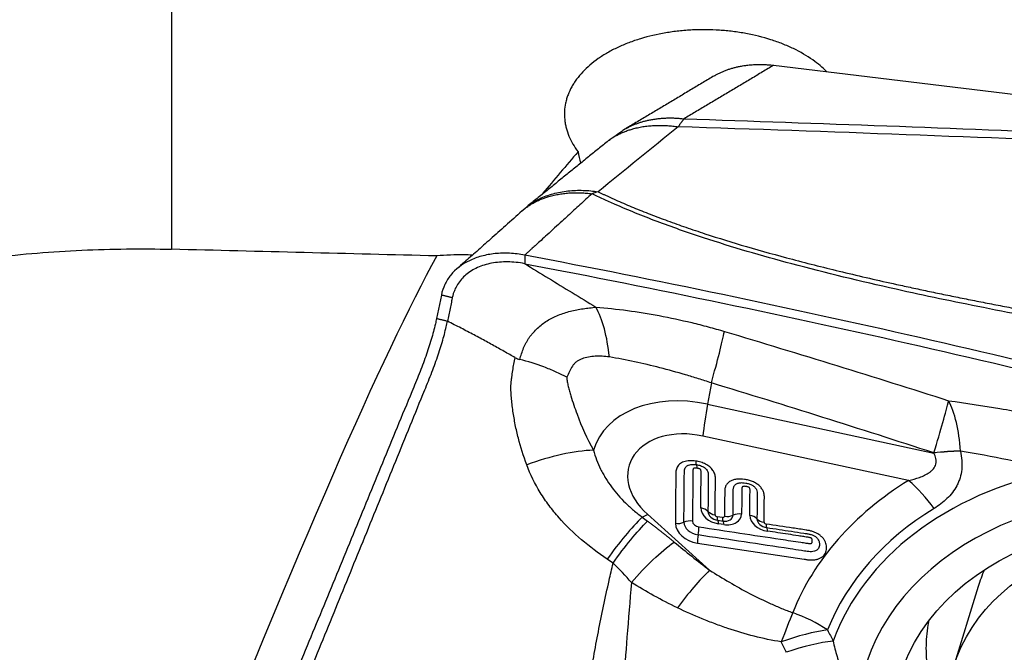
# Model space of a CAD drawing. Units: millimetres. Extents: x 205 to 299, y 119 to 270.
# Drawn here: x 265 to 274, y 226 to 232 of the extents above; entities that cross this region are included whole.
import ezdxf

# ---------------------------------------------------------------- set-up
doc = ezdxf.new("R2010")
doc.units = ezdxf.units.MM
doc.layers.add('1', color=4, linetype='Continuous')

msp = doc.modelspace()

# ---------------------------------------------------------------- linework, layer by layer
at = {"layer": '1'}
for p, q in [((266.2743, 237.0324), (266.2743, 229.8053)), ((271.6268, 231.4417), (278.0493, 230.6693)), ((270.1525, 230.7664), (270.1462, 230.7619)), ((268.6725, 229.3983), (268.63, 229.1904)), ((271.073, 228.6166), (271.0397, 228.427)), ((271.0397, 228.427), (273.0513, 227.9929)), ((272.8269, 227.7488), (270.9959, 228.144)), ((270.5044, 227.4476), (271.0579, 226.9509)), ((271.1716, 227.4196), (271.1243, 227.4267)), ((271.13, 227.3952), (271.1774, 227.388)), ((271.1831, 227.3565), (271.1358, 227.3637)), ((273.4447, 226.8042), (273.2222, 226.0819)), ((273.4447, 226.8042), (273.4446, 226.804))]:
    msp.add_line(p, q, dxfattribs=at)
for centre, major_axis, ratio, start_param, end_param in [((297.6111, 192.4429), (-12.8094, 47.8545), 0.748518, 0.473085, 0.485247), ((270.9113, 230.1512), (-0.7868, 1.8962), 0.401307, 1.131083, 1.185551), ((31.9727, 192.3337), (-1272.8473, 24.0389), 0.033472, 4.526004, 4.527889), ((256.0456, 190.9286), (-13.0939, -39.4486), 0.035835, 3.333009, 3.702787), ((270.9094, 228.2262), (0.2905, 0.9569), 0.047491, 5.146969, 5.816109), ((270.9512, 227.7425), (-0.9229, 0.2843), 0.709598, 4.833671, 6.296599), ((271.2033, 228.8174), (-0.2109, -0.9775), 0.085247, 5.141506, 5.490572), ((272.8875, 227.6036), (0.3095, 0.9509), 0.038252, 5.147823, 5.839809), ((272.8875, 227.6036), (-0.1344, -0.9909), 0.382987, 2.044704, 2.659019), ((270.9386, 227.7019), (0.596, -0.1836), 0.709598, 1.692078, 4.135539), ((269.5029, 227.4828), (-0.922, -0.3871), 0.401751, 3.952078, 4.621428), ((272.8875, 227.6036), (0.9789, 0.2042), 0.359226, 1.077416, 1.328649), ((272.8877, 227.6026), (0.9789, 0.2042), 0.359216, 1.077373, 1.328633), ((270.9549, 227.9884), (-0.0149, -0.0989), 0.145882, 5.483307, 6.278706), ((270.9249, 227.7907), (-0.0149, -0.0989), 0.145882, 2.341715, 3.137113), ((275.7949, 225.0925), (3.6718, -1.131), 0.709598, 2.242429, 3.104056), ((275.7824, 225.0519), (3.3449, -1.0304), 0.709598, 1.838431, 3.256474), ((275.8135, 225.1529), (-4.0758, 1.2555), 0.709598, 5.725456, 6.225439), ((272.6195, 227.0755), (-0.5234, 0.8521), 0.59783, 4.847192, 5.196258), ((270.7118, 228.1209), (0.6679, 0.7443), 0.384283, 3.952688, 4.018267), ((271.1368, 227.4804), (-0.154, 0.0474), 0.709598, 0.208548, 1.779344), ((270.9584, 227.4369), (0.1, -0.0009), 0.68934, 0.572639, 1.368038), ((271.1306, 227.4602), (0.0858, -0.0264), 0.709598, 3.350141, 4.920937), ((271.1272, 227.5101), (0.1, -0.0009), 0.68934, 3.714232, 4.50963), ((271.1244, 227.44), (-0.0175, 0.0054), 0.709598, 0.208548, 1.779344), ((271.145, 227.4941), (0.0149, 0.0989), 0.145882, 2.341715, 3.137113), ((271.1717, 227.4329), (-0.0175, 0.0054), 0.709598, 1.779344, 3.350141), ((271.178, 227.4531), (0.0858, -0.0264), 0.709598, 4.920937, 6.491733), ((271.1842, 227.4733), (-0.154, 0.0474), 0.709598, 1.779344, 3.350141), ((271.2104, 227.4975), (-0.1, 0.0009), 0.68934, 1.368038, 2.163437), ((271.3211, 227.3821), (-0.1, 0.0009), 0.68934, 4.50963, 5.305029), ((271.5725, 227.4147), (-0.154, 0.0474), 0.709598, 0.208548, 1.779344), ((271.3941, 227.3711), (0.1, -0.0009), 0.68934, 0.572639, 1.368038), ((275.801, 225.1123), (3.7489, -1.1548), 0.709598, 2.583863, 3.083846), ((270.2066, 226.7236), (-0.5332, -0.846), 0.230848, 3.900256, 4.466639), ((270.9501, 227.338), (0.1927, -0.0594), 0.709598, 3.350141, 4.920937), ((270.7736, 227.4351), (0.1, -0.0009), 0.68934, 4.50963, 5.305029), ((270.9564, 227.3582), (-0.1245, 0.0383), 0.709598, 0.208548, 1.779344), ((270.8843, 227.3197), (-0.1, 0.0009), 0.68934, 4.50963, 5.305029), ((270.9626, 227.3784), (0.0562, -0.0173), 0.709598, 3.350141, 4.920937), ((270.9415, 227.2684), (-0.0149, -0.0989), 0.145882, 1.546316, 2.341715), ((271.115, 227.2963), (0.0149, 0.0989), 0.145882, 5.483307, 6.278706), ((271.1924, 227.4869), (0.0149, 0.0989), 0.145882, 2.341715, 3.137113), ((271.1624, 227.2892), (-0.0149, -0.0989), 0.145882, 2.341715, 3.137113), ((271.5663, 227.3945), (0.0858, -0.0264), 0.709598, 3.350141, 4.920937), ((271.5628, 227.4443), (0.1, -0.0009), 0.68934, 3.714232, 4.50963), ((271.5601, 227.3743), (-0.0175, 0.0054), 0.709598, 0.208548, 1.779344), ((271.5807, 227.4283), (-0.0149, -0.0989), 0.145882, 5.483307, 6.278706), ((270.9696, 227.2592), (0.0149, 0.0989), 0.145882, 1.546316, 2.341715), ((271.5507, 227.2306), (0.0149, 0.0989), 0.145882, 5.483307, 6.278706), ((270.8504, 226.2775), (0.5394, 0.842), 0.256832, 0.824527, 1.326099), ((276.0728, 225.9946), (-2.6281, 0.8096), 0.709598, 6.201398, 6.283185), ((271.5885, 225.8998), (0.3347, 0.9423), 0.042108, 0.789822, 1.131703), ((271.5885, 225.8998), (-0.9286, 0.371), 0.703432, 4.420569, 4.769635), ((271.5885, 225.8998), (-0.9032, -0.4293), 0.340666, 3.951206, 4.43535), ((271.637, 225.7971), (-0.9059, -0.4235), 0.352327, 3.948504, 4.434667), ((266.7852, 241.3519), (19.9393, -1.5572), 0.870117, 4.280403, 4.732797)]:
    msp.add_ellipse(centre, major_axis=major_axis, ratio=ratio, start_param=start_param, end_param=end_param, dxfattribs=at)
for centre, major_axis in [((275.7824, 225.0519), (3.0403, -0.9365)), ((275.8503, 225.2724), (2.6281, -0.8096))]:
    msp.add_ellipse(centre, major_axis=major_axis, ratio=0.709598, dxfattribs=at)
for points, knots in [([(272.0977, 231.3855), (272.0617, 231.422), (272.0206, 231.4566), (271.9221, 231.5264), (271.8647, 231.5599), (271.7715, 231.6049), (271.7392, 231.619), (271.689, 231.6389), (271.6719, 231.6453), (271.6372, 231.6577), (271.6196, 231.6636), (271.5307, 231.6919), (271.457, 231.7103), (271.3424, 231.7315), (271.3035, 231.7375), (271.2442, 231.7449), (271.2242, 231.7471), (271.1844, 231.7508), (271.1644, 231.7524), (271.0647, 231.759), (270.9848, 231.7597), (270.8848, 231.7548), (270.8648, 231.7535), (270.8247, 231.7504), (270.8047, 231.7486), (270.7451, 231.7422), (270.706, 231.7368), (270.5905, 231.7173), (270.516, 231.7), (270.426, 231.6727), (270.4082, 231.667), (270.3731, 231.655), (270.3215, 231.6364), (270.24, 231.6018), (270.1796, 231.5704), (270.1361, 231.5455), (270.1219, 231.5369), (270.0941, 231.5194), (270.0805, 231.5103), (270.0148, 231.4644), (269.9689, 231.425), (269.9097, 231.362), (269.8916, 231.3403), (269.8669, 231.3068), (269.8591, 231.2955), (269.8445, 231.2727), (269.8239, 231.2381), (269.8076, 231.2027), (269.794, 231.1668), (269.79, 231.1547), (269.7829, 231.1304), (269.7798, 231.1183), (269.7669, 231.0575), (269.7641, 231.0086), (269.7702, 230.9471), (269.7719, 230.9348), (269.7763, 230.9102), (269.779, 230.8978), (269.7884, 230.8609), (269.7966, 230.8366), (269.8264, 230.7647), (269.8534, 230.718), (269.8878, 230.6727)], [0, 0, 0, 0, 0.05549, 0.05549, 0.118457, 0.118457, 0.149941, 0.149941, 0.165683, 0.165683, 0.181425, 0.181425, 0.244392, 0.244392, 0.275876, 0.275876, 0.291617, 0.291617, 0.307359, 0.307359, 0.370327, 0.370327, 0.386068, 0.386068, 0.40181, 0.40181, 0.433294, 0.433294, 0.496261, 0.496261, 0.512003, 0.512003, 0.527745, 0.559229, 0.590712, 0.590712, 0.606454, 0.606454, 0.622196, 0.622196, 0.685163, 0.685163, 0.716647, 0.716647, 0.732389, 0.732389, 0.748131, 0.779614, 0.779614, 0.795356, 0.795356, 0.811098, 0.811098, 0.874065, 0.874065, 0.889807, 0.889807, 0.905549, 0.905549, 0.937033, 0.937033, 1, 1, 1, 1]), ([(270.8303, 230.9659), (270.829, 230.9643), (270.8264, 230.9611), (270.8224, 230.9559), (270.8182, 230.9504), (270.8137, 230.9446), (270.8091, 230.9385), (270.8042, 230.9321), (270.7991, 230.9253), (270.7938, 230.9182), (270.7883, 230.9107), (270.7826, 230.9029), (270.7787, 230.8975), (270.7767, 230.8947)], [0, 0, 0, 0, 0.083513, 0.16849, 0.254939, 0.342862, 0.432266, 0.523154, 0.61553, 0.7094, 0.804765, 0.901631, 1, 1, 1, 1]), ([(270.8303, 230.9659), (272.032, 230.9265), (273.8357, 230.8599), (275.6412, 230.782), (276.8452, 230.7275), (277.4473, 230.699), (278.0493, 230.6693)], [0, 0, 0, 0, 0.5, 0.75, 0.75, 1, 1, 1, 1]), ([(278.8939, 230.555), (278.2169, 230.5897), (277.5399, 230.6228), (276.186, 230.6858), (275.5092, 230.7157), (273.4796, 230.8006), (272.1275, 230.8508), (270.7763, 230.8947)], [0, 0, 0, 0, 0.25, 0.25, 0.5, 0.5, 1, 1, 1, 1]), ([(269.4333, 230.1833), (269.4369, 230.1862), (269.4404, 230.189), (269.4746, 230.2154), (269.509, 230.2366), (269.5838, 230.2729), (269.6243, 230.2879), (269.7089, 230.3112), (269.7531, 230.3195), (269.8428, 230.3293), (269.8882, 230.3309), (269.9781, 230.3281), (270.0225, 230.3238), (270.0655, 230.317)], [0, 0, 0, 0, 0.023174, 0.023174, 0.21854, 0.21854, 0.413905, 0.413905, 0.60927, 0.60927, 0.804635, 0.804635, 1, 1, 1, 1]), ([(270.0656, 230.317), (270.0736, 230.3132), (270.0899, 230.3054), (270.1144, 230.2939), (270.139, 230.2824), (270.1639, 230.271), (270.189, 230.2596), (270.2143, 230.2483), (270.2776, 230.2202), (270.3816, 230.1759), (270.5299, 230.1164), (270.6852, 230.0578), (270.8474, 230), (271.0794, 229.922), (271.3934, 229.8252), (271.8016, 229.712), (272.2469, 229.6), (272.6033, 229.5182), (272.8569, 229.4629), (272.9962, 229.4332), (273.1386, 229.4036), (273.2841, 229.3739), (273.4326, 229.3442), (273.5842, 229.3146), (273.739, 229.2849), (273.8968, 229.2553), (274.0577, 229.2257), (274.2216, 229.196), (274.3321, 229.1765), (274.3878, 229.1667)], [0, 0, 0, 0, 0.006747, 0.013507, 0.020282, 0.02707, 0.033873, 0.040691, 0.047523, 0.084864, 0.123064, 0.162168, 0.202215, 0.243241, 0.331051, 0.425336, 0.52631, 0.634147, 0.664389, 0.695228, 0.726668, 0.758709, 0.791353, 0.824604, 0.858462, 0.892929, 0.928006, 0.963696, 1, 1, 1, 1]), ([(282.9382, 227.9712), (282.922, 227.9736), (282.8701, 227.9813), (282.7898, 227.9933), (282.7043, 228.0061), (282.6404, 228.0158), (282.5831, 228.0244), (282.5263, 228.0329), (282.4639, 228.0422), (282.4047, 228.051), (282.2909, 228.0677), (282.1241, 228.0917), (281.8742, 228.1267), (281.5982, 228.1634), (281.2941, 228.2013), (281.0646, 228.2283), (280.908, 228.2457), (280.8224, 228.2549), (280.7317, 228.2646), (280.6362, 228.2747), (280.5526, 228.2835), (280.4709, 228.2918), (280.3814, 228.3011), (280.2769, 228.3119), (280.1682, 228.3232), (279.8909, 228.3524), (279.4393, 228.4017), (278.8173, 228.4739), (278.1937, 228.5502), (277.5729, 228.6301), (276.9591, 228.7135), (276.2073, 228.8209), (275.3408, 228.9539), (274.3839, 229.1158), (273.5167, 229.2783), (272.6561, 229.4581), (271.8196, 229.6599), (271.1838, 229.8452), (270.7923, 229.9784), (270.5908, 230.0518), (270.3996, 230.1267), (270.2595, 230.1859), (270.1653, 230.2277), (270.1131, 230.2514), (270.0617, 230.2753), (270.028, 230.2915), (270.0112, 230.2996)], [0, 0, 0, 0, 0.003683, 0.011789, 0.018264, 0.023109, 0.026326, 0.031286, 0.03601, 0.040496, 0.044745, 0.061832, 0.078319, 0.101287, 0.124099, 0.146766, 0.15279, 0.159182, 0.165942, 0.173068, 0.180564, 0.184641, 0.191316, 0.200591, 0.208011, 0.215609, 0.262619, 0.309113, 0.355099, 0.402678, 0.448817, 0.493514, 0.572587, 0.645403, 0.711951, 0.772242, 0.845778, 0.910544, 0.928652, 0.946269, 0.963416, 0.98012, 0.98512, 0.990099, 0.995059, 1, 1, 1, 1]), ([(269.3895, 230.1458), (269.3406, 230.1018), (269.2469, 230.0177), (269.1127, 229.8981), (268.9908, 229.7901), (268.8905, 229.7017), (268.831, 229.6494), (268.8079, 229.6292)], [0, 0, 0, 0, 0.251179, 0.481644, 0.691347, 0.88024, 1, 1, 1, 1]), ([(260.3246, 228.2162), (260.5393, 228.3516), (260.7591, 228.4785), (261.2084, 228.7154), (261.6674, 228.9355), (262.1457, 229.1223), (262.6338, 229.2923), (262.8827, 229.3689), (263.2001, 229.4538), (263.264, 229.4703), (263.3919, 229.502), (263.5842, 229.5478), (263.7773, 229.5883), (264.1648, 229.6622), (264.6846, 229.742), (265.2108, 229.7849), (265.7401, 229.8092), (266.0064, 229.812), (266.2743, 229.8053)], [0, 0, 0, 0, 0.125, 0.125, 0.25, 0.375, 0.375, 0.5, 0.5, 0.53125, 0.53125, 0.5625, 0.625, 0.625, 0.75, 0.875, 0.875, 1, 1, 1, 1]), ([(268.9486, 229.7536), (268.9238, 229.7546), (268.899, 229.7552), (268.7934, 229.7562), (268.7125, 229.7531), (268.6314, 229.746)], [0, 0, 0, 0, 0.235547, 0.235547, 1, 1, 1, 1]), ([(269.4136, 229.7533), (269.3685, 229.7619), (269.2784, 229.7727), (269.1481, 229.7695), (269.027, 229.747), (268.8825, 229.693), (268.7702, 229.6057), (268.6996, 229.4935), (268.679, 229.4309), (268.6725, 229.3983)], [0, 0, 0, 0, 0.125, 0.25, 0.375, 0.5, 0.75, 0.875, 1, 1, 1, 1]), ([(282.5738, 226.4211), (282.5146, 226.4309), (282.4555, 226.4409), (282.0952, 226.5044), (281.7987, 226.5672), (281.3616, 226.6765), (281.0729, 226.7548), (280.7888, 226.8419), (280.5771, 226.9098), (280.4363, 226.9556), (280.2956, 227.0015), (280.0843, 227.0699), (279.9433, 227.115), (279.2375, 227.3384), (278.1037, 227.6832), (276.9612, 228.0038), (275.2411, 228.4676), (272.9315, 229.0404), (270.591, 229.5287), (269.4134, 229.7534)], [0, 0, 0, 0, 0.01287, 0.01287, 0.078679, 0.078679, 0.111583, 0.144488, 0.144488, 0.16094, 0.177392, 0.177392, 0.210296, 0.210296, 0.341914, 0.473531, 0.473531, 0.736765, 1, 1, 1, 1]), ([(269.4137, 229.677), (269.3622, 229.6868), (269.2597, 229.6976), (269.1159, 229.6857), (268.9895, 229.6464), (268.9039, 229.5929), (268.8492, 229.5391), (268.8155, 229.4939), (268.794, 229.4525), (268.7807, 229.4174), (268.774, 229.3948), (268.7707, 229.38), (268.7695, 229.3745), (268.7693, 229.3736)], [0, 0, 0, 0, 0.162659, 0.325318, 0.487977, 0.650636, 0.731965, 0.813295, 0.894624, 0.935289, 0.975953, 0.996286, 1, 1, 1, 1]), ([(269.4137, 229.677), (270.5912, 229.453), (272.9317, 228.9663), (275.2414, 228.3953), (276.9614, 227.933), (278.1039, 227.6134), (279.2377, 227.2697), (279.9435, 227.047), (280.0845, 227.0021), (280.2958, 226.9339), (280.4365, 226.8881), (280.5773, 226.8424), (280.7891, 226.7749), (281.0731, 226.6879), (281.3618, 226.61), (281.7988, 226.5009), (282.0954, 226.4384), (282.5474, 226.359), (282.6993, 226.3349), (283.0031, 226.2869), (283.1551, 226.263), (283.307, 226.2389)], [0, 0, 0, 0, 0.25, 0.5, 0.5, 0.625, 0.75, 0.75, 0.78125, 0.78125, 0.796875, 0.8125, 0.8125, 0.84375, 0.875, 0.875, 0.9375, 0.9375, 0.96875, 0.96875, 1, 1, 1, 1]), ([(268.7693, 229.3736), (268.7685, 229.3698), (268.7659, 229.3566), (268.7593, 229.3247), (268.7498, 229.278), (268.7383, 229.2218), (268.7306, 229.1844), (268.7268, 229.1657)], [0, 0, 0, 0, 0.05516, 0.190137, 0.460091, 0.730046, 1, 1, 1, 1]), ([(269.3698, 228.8247), (269.3791, 228.8595), (269.3902, 228.8938), (269.4113, 228.9439), (269.4191, 228.9604), (269.4321, 228.9845), (269.4366, 228.9924), (269.4436, 229.0041), (269.446, 229.008), (269.4511, 229.0156), (269.4538, 229.0193), (269.4619, 229.0303), (269.4675, 229.0375), (269.4789, 229.0516), (269.4847, 229.0585), (269.5026, 229.0788), (269.515, 229.0917), (269.5411, 229.1164), (269.5549, 229.1282), (269.5834, 229.1501), (269.5981, 229.1604), (269.644, 229.189), (269.6767, 229.2054), (269.7287, 229.2262), (269.7465, 229.2326), (269.7825, 229.2441), (269.8009, 229.2493), (269.8565, 229.2632), (269.8946, 229.2705), (269.9521, 229.2792), (269.9713, 229.2817), (270, 229.2852), (270.0095, 229.2863), (270.0283, 229.2884), (270.0377, 229.2895), (270.0469, 229.2906)], [0, 0, 0, 0, 0.125, 0.125, 0.1875, 0.1875, 0.21875, 0.21875, 0.234375, 0.234375, 0.25, 0.25, 0.28125, 0.28125, 0.3125, 0.3125, 0.375, 0.375, 0.4375, 0.4375, 0.5, 0.5, 0.625, 0.625, 0.6875, 0.6875, 0.75, 0.75, 0.875, 0.875, 0.9375, 0.9375, 0.96875, 0.96875, 1, 1, 1, 1]), ([(270.1662, 228.8472), (270.157, 228.938), (270.1419, 229.0227), (270.1015, 229.1728), (270.0762, 229.238), (270.0469, 229.2906)], [0, 0, 0, 0, 0.5, 0.5, 1, 1, 1, 1]), ([(270.0469, 229.2906), (270.2318, 229.2756), (270.4194, 229.2507), (270.7053, 229.1971), (270.8013, 229.1765), (270.9467, 229.1413), (270.9954, 229.1288), (271.0924, 229.1026), (271.1409, 229.0888), (271.1893, 229.0744)], [0, 0, 0, 0, 0.5, 0.5, 0.75, 0.75, 0.875, 0.875, 1, 1, 1, 1]), ([(268.6301, 229.1905), (268.6266, 229.1741), (268.6135, 229.114), (268.5843, 229.0041), (268.5352, 228.8532), (268.4865, 228.7237), (268.4427, 228.6178), (268.3775, 228.4591), (268.2359, 228.1151), (268.0182, 227.586), (267.7569, 226.951), (267.4956, 226.3161), (267.2778, 225.7869), (267.1091, 225.3768), (267.022, 225.1652), (266.9778, 225.0578), (266.9717, 225.043), (266.971, 225.0414)], [0, 0, 0, 0, 0.014407, 0.052271, 0.090135, 0.127999, 0.146931, 0.165863, 0.241591, 0.393047, 0.544503, 0.695959, 0.847414, 0.923142, 0.989404, 0.99887, 1, 1, 1, 1]), ([(266.942, 224.4261), (266.9428, 224.515), (266.9636, 224.6611), (267.0176, 224.8426), (267.0566, 224.9483), (267.0832, 225.0145), (267.137, 225.1465), (267.2231, 225.3578), (267.3899, 225.7673), (267.6051, 226.2956), (267.8633, 226.9295), (268.1216, 227.5635), (268.3367, 228.0918), (268.4767, 228.4352), (268.5411, 228.5936), (268.5844, 228.6994), (268.6326, 228.8287), (268.6813, 228.9795), (268.7103, 229.0893), (268.7234, 229.1494), (268.7269, 229.1658)], [0, 0, 0, 0, 0.065832, 0.098748, 0.115205, 0.131663, 0.139892, 0.197495, 0.263327, 0.39499, 0.526653, 0.658317, 0.78998, 0.855812, 0.87227, 0.888728, 0.921644, 0.954559, 0.987475, 1, 1, 1, 1]), ([(269.3297, 228.8403), (269.3133, 228.8496), (269.2803, 228.8684), (269.2302, 228.8967), (269.1789, 228.9253), (269.1266, 228.9543), (269.0731, 228.9837), (269.0185, 229.0134), (268.9626, 229.0433), (268.9054, 229.0736), (268.847, 229.1041), (268.7874, 229.1349), (268.7471, 229.1554), (268.7268, 229.1657)], [0, 0, 0, 0, 0.081669, 0.165063, 0.25022, 0.337182, 0.425996, 0.516711, 0.609369, 0.704, 0.800633, 0.899293, 1, 1, 1, 1]), ([(269.4318, 227.8869), (269.4025, 227.9652), (269.3777, 228.0444), (269.3471, 228.1643), (269.3379, 228.2044), (269.3219, 228.2852), (269.315, 228.3257), (269.3035, 228.4066), (269.2988, 228.4471), (269.2936, 228.5076), (269.2921, 228.5278), (269.2898, 228.5682), (269.2901, 228.5884), (269.2927, 228.6185), (269.294, 228.6285), (269.2963, 228.6484), (269.2975, 228.6583), (269.3013, 228.6878), (269.3041, 228.7074), (269.3133, 228.7654), (269.3208, 228.8035), (269.3297, 228.8403)], [0, 0, 0, 0, 0.25, 0.25, 0.375, 0.375, 0.5, 0.5, 0.625, 0.625, 0.6875, 0.6875, 0.75, 0.75, 0.78125, 0.78125, 0.8125, 0.8125, 0.875, 0.875, 1, 1, 1, 1]), ([(269.7876, 228.668), (269.7836, 228.6701), (269.7796, 228.6721), (269.7714, 228.6763), (269.7591, 228.6824), (269.7467, 228.6885), (269.7217, 228.7004), (269.7049, 228.7082), (269.6538, 228.731), (269.6193, 228.7452), (269.5146, 228.7848), (269.4431, 228.807), (269.3698, 228.8247)], [0, 0, 0, 0, 0.03125, 0.03125, 0.0625, 0.125, 0.125, 0.25, 0.25, 0.5, 0.5, 1, 1, 1, 1]), ([(270.1662, 228.8472), (270.1446, 228.8508), (270.1233, 228.8528), (270.0813, 228.8548), (270.0606, 228.8547), (270.0199, 228.8523), (269.9998, 228.85), (269.9604, 228.8426), (269.9414, 228.8377), (269.9146, 228.8277), (269.9059, 228.824), (269.8933, 228.8175), (269.8892, 228.8152), (269.8812, 228.8103), (269.8773, 228.8077), (269.8662, 228.7994), (269.8595, 228.7934), (269.8505, 228.7833), (269.8476, 228.7799), (269.8423, 228.7726), (269.8399, 228.7688), (269.8278, 228.7496), (269.819, 228.7336), (269.8025, 228.7011), (269.7949, 228.6846), (269.7876, 228.668)], [0, 0, 0, 0, 0.125, 0.125, 0.25, 0.25, 0.375, 0.375, 0.5, 0.5, 0.5625, 0.5625, 0.59375, 0.59375, 0.625, 0.625, 0.6875, 0.6875, 0.71875, 0.71875, 0.75, 0.75, 0.875, 0.875, 1, 1, 1, 1]), ([(271.073, 228.6166), (271.0347, 228.6292), (270.9965, 228.6415), (270.9199, 228.6655), (270.8815, 228.6773), (270.7668, 228.7112), (270.6909, 228.7323), (270.4642, 228.7905), (270.3146, 228.8225), (270.1662, 228.8472)], [0, 0, 0, 0, 0.125, 0.125, 0.25, 0.25, 0.5, 0.5, 1, 1, 1, 1]), ([(269.7876, 228.668), (269.7881, 228.6542), (269.7896, 228.6403), (269.793, 228.6195), (269.7944, 228.6126), (269.7975, 228.5988), (269.7992, 228.5919), (269.8045, 228.5711), (269.8082, 228.5573), (269.8159, 228.5297), (269.8357, 228.4608), (269.8584, 228.3923), (269.919, 228.2287), (269.9673, 228.1219), (270.0256, 228.018)], [0, 0, 0, 0, 0.0625, 0.0625, 0.09375, 0.09375, 0.125, 0.125, 0.1875, 0.1875, 0.25, 0.5, 0.5, 1, 1, 1, 1]), ([(273.1827, 228.4575), (273.3335, 228.4376), (273.4854, 228.4148), (273.7153, 228.3763), (273.7923, 228.3627), (273.9466, 228.334), (274.0239, 228.319), (274.1015, 228.3032)], [0, 0, 0, 0, 0.5, 0.5, 0.75, 0.75, 1, 1, 1, 1]), ([(270.0256, 228.018), (270.0405, 227.9595), (270.0617, 227.903), (270.0954, 227.8346), (270.1026, 227.821), (270.1175, 227.7941), (270.1253, 227.7807), (270.1496, 227.7413), (270.1671, 227.7157), (270.2227, 227.6411), (270.2641, 227.594), (270.3326, 227.5268), (270.3565, 227.505), (270.4065, 227.4626), (270.4324, 227.4421), (270.4592, 227.4223)], [0, 0, 0, 0, 0.25, 0.25, 0.3125, 0.3125, 0.375, 0.375, 0.5, 0.5, 0.75, 0.75, 0.875, 0.875, 1, 1, 1, 1]), ([(272.8269, 227.7488), (272.8599, 227.7562), (272.8923, 227.7649), (272.9392, 227.7819), (272.9545, 227.7881), (272.984, 227.8024), (272.9982, 227.8105), (273.0179, 227.8243), (273.0241, 227.8293), (273.036, 227.84), (273.0416, 227.8457), (273.0517, 227.858), (273.0561, 227.8645), (273.0636, 227.8786), (273.0666, 227.8861), (273.0697, 227.8978), (273.0705, 227.9018), (273.0717, 227.91), (273.072, 227.9141), (273.0722, 227.9266), (273.0714, 227.9349), (273.0681, 227.9518), (273.0656, 227.9603), (273.0593, 227.9768), (273.0556, 227.9849), (273.0513, 227.9929)], [0, 0, 0, 0, 0.25, 0.25, 0.375, 0.375, 0.5, 0.5, 0.5625, 0.5625, 0.625, 0.625, 0.6875, 0.6875, 0.75, 0.75, 0.78125, 0.78125, 0.8125, 0.8125, 0.875, 0.875, 0.9375, 0.9375, 1, 1, 1, 1]), ([(273.2868, 228.009), (273.2932, 227.9815), (273.2975, 227.9542), (273.3007, 227.9137), (273.3011, 227.9003), (273.3009, 227.8736), (273.3001, 227.8603), (273.2961, 227.8209), (273.291, 227.7957), (273.28, 227.7595), (273.2758, 227.7477), (273.2663, 227.7246), (273.2609, 227.7133), (273.2436, 227.6805), (273.2304, 227.6601), (273.2012, 227.622), (273.1851, 227.6042), (273.1508, 227.5708), (273.1324, 227.5552), (273.0943, 227.5261), (273.0744, 227.5126), (273.0539, 227.5)], [0, 0, 0, 0, 0.125, 0.125, 0.1875, 0.1875, 0.25, 0.25, 0.375, 0.375, 0.4375, 0.4375, 0.5, 0.5, 0.625, 0.625, 0.75, 0.75, 0.875, 0.875, 1, 1, 1, 1]), ([(274.1384, 227.8359), (274.0667, 227.8531), (273.9952, 227.8696), (273.8524, 227.9013), (273.7812, 227.9165), (273.5681, 227.9601), (273.4269, 227.9864), (273.2866, 228.01)], [0, 0, 0, 0, 0.25, 0.25, 0.5, 0.5, 1, 1, 1, 1]), ([(270.1469, 227.0488), (270.0676, 227.1033), (269.9912, 227.1604), (269.8476, 227.2824), (269.7802, 227.3474), (269.6876, 227.4523), (269.6581, 227.4885), (269.6023, 227.5636), (269.5763, 227.6019), (269.5041, 227.7196), (269.4637, 227.8014), (269.4318, 227.8869)], [0, 0, 0, 0, 0.25, 0.25, 0.5, 0.5, 0.625, 0.625, 0.75, 0.75, 1, 1, 1, 1]), ([(270.9341, 227.9211), (270.9155, 227.9239), (270.8971, 227.9252), (270.8701, 227.924), (270.8613, 227.9231), (270.8444, 227.9201), (270.8362, 227.918), (270.8129, 227.9099), (270.7997, 227.9024), (270.7834, 227.8879), (270.7788, 227.8826), (270.7709, 227.8715), (270.7676, 227.8656), (270.7625, 227.8532), (270.7605, 227.8467), (270.7579, 227.8335), (270.7572, 227.8268), (270.7569, 227.8166), (270.7569, 227.8131), (270.7568, 227.8063), (270.7567, 227.796), (270.7564, 227.7583), (270.7551, 227.6144), (270.7539, 227.4774), (270.7529, 227.3677)], [0, 0, 0, 0, 0.0625, 0.0625, 0.09375, 0.09375, 0.125, 0.125, 0.1875, 0.1875, 0.21875, 0.21875, 0.25, 0.25, 0.28125, 0.28125, 0.3125, 0.3125, 0.328125, 0.328125, 0.34375, 0.375, 0.5, 1, 1, 1, 1]), ([(270.829, 227.3774), (270.8298, 227.4732), (270.8311, 227.617), (270.8324, 227.7607), (270.8329, 227.8146), (270.8329, 227.8206), (270.8331, 227.8326), (270.8336, 227.8385), (270.8361, 227.85), (270.8382, 227.8557), (270.8426, 227.8636), (270.8443, 227.8661), (270.8482, 227.8709), (270.8504, 227.8732), (270.8553, 227.8774), (270.8579, 227.8793), (270.8637, 227.8827), (270.8669, 227.8843), (270.8769, 227.8882), (270.8841, 227.89), (270.8996, 227.892), (270.9075, 227.8922), (270.9235, 227.8916), (270.9317, 227.8908), (270.9399, 227.8895)], [0, 0, 0, 0, 0.5, 0.75, 0.75, 0.78125, 0.78125, 0.8125, 0.8125, 0.84375, 0.84375, 0.859375, 0.859375, 0.875, 0.875, 0.890625, 0.890625, 0.90625, 0.90625, 0.9375, 0.9375, 0.96875, 0.96875, 1, 1, 1, 1]), ([(271.1064, 227.4427), (271.1072, 227.5303), (271.1081, 227.6288), (271.109, 227.7328), (271.1092, 227.7493), (271.1093, 227.7602), (271.1094, 227.7657), (271.1087, 227.7822), (271.1069, 227.7933), (271.1015, 227.8103), (271.0992, 227.8161), (271.0936, 227.8274), (271.0904, 227.8329), (271.0831, 227.8437), (271.0789, 227.8491), (271.0696, 227.8594), (271.0595, 227.8692), (271.0478, 227.878), (271.0354, 227.8863), (271.0288, 227.8902), (271.0154, 227.8972), (271.0084, 227.9004), (270.9941, 227.9062), (270.9867, 227.9088), (270.9644, 227.9155), (270.9494, 227.9188), (270.9341, 227.9211)], [0, 0, 0, 0, 0.5, 0.5625, 0.59375, 0.59375, 0.625, 0.625, 0.6875, 0.6875, 0.71875, 0.71875, 0.75, 0.75, 0.78125, 0.78125, 0.8125, 0.84375, 0.84375, 0.875, 0.875, 0.90625, 0.90625, 0.9375, 0.9375, 1, 1, 1, 1]), ([(270.9399, 227.8895), (270.9525, 227.8876), (270.965, 227.8849), (270.9834, 227.8785), (270.9893, 227.8761), (271.0006, 227.8704), (271.0061, 227.8671), (271.0159, 227.8599), (271.0204, 227.856), (271.0283, 227.8475), (271.0316, 227.843), (271.0371, 227.8339), (271.0393, 227.8291), (271.0427, 227.8196), (271.0438, 227.8149), (271.0453, 227.8054), (271.0456, 227.8007), (271.0457, 227.7913), (271.0456, 227.7867), (271.0455, 227.7727), (271.0452, 227.7446), (271.0443, 227.6418), (271.0435, 227.5483), (271.0428, 227.4735)], [0, 0, 0, 0, 0.0625, 0.0625, 0.09375, 0.09375, 0.125, 0.125, 0.15625, 0.15625, 0.1875, 0.1875, 0.21875, 0.21875, 0.25, 0.25, 0.28125, 0.28125, 0.3125, 0.3125, 0.375, 0.5, 1, 1, 1, 1]), ([(270.9456, 227.858), (270.9422, 227.8585), (270.9387, 227.859), (270.9318, 227.8595), (270.9283, 227.8595), (270.9234, 227.8592), (270.9217, 227.859), (270.9186, 227.8583), (270.9171, 227.8578), (270.9148, 227.8562), (270.9139, 227.8552), (270.9125, 227.8531), (270.9119, 227.8519), (270.9105, 227.8484), (270.91, 227.8459), (270.9092, 227.8409), (270.9091, 227.8383), (270.909, 227.8306), (270.9088, 227.8048), (270.9082, 227.7378), (270.9069, 227.5934), (270.9058, 227.4696), (270.905, 227.3871)], [0, 0, 0, 0, 0.015625, 0.015625, 0.03125, 0.03125, 0.039062, 0.039062, 0.046875, 0.046875, 0.054687, 0.054687, 0.0625, 0.0625, 0.078125, 0.078125, 0.09375, 0.09375, 0.125, 0.25, 0.5, 1, 1, 1, 1]), ([(270.9792, 227.5042), (270.9797, 227.5654), (270.9805, 227.6572), (270.9814, 227.7566), (270.9818, 227.7949), (270.9819, 227.8102), (270.982, 227.8178), (270.982, 227.8293), (270.9818, 227.8332), (270.9804, 227.839), (270.9798, 227.8409), (270.9785, 227.8438), (270.978, 227.8448), (270.9768, 227.8467), (270.976, 227.8476), (270.9742, 227.8492), (270.9732, 227.8499), (270.9709, 227.8512), (270.9697, 227.8517), (270.9661, 227.8533), (270.9635, 227.8541), (270.9559, 227.8562), (270.9508, 227.8572), (270.9456, 227.858)], [0, 0, 0, 0, 0.5, 0.75, 0.8125, 0.8125, 0.875, 0.875, 0.90625, 0.90625, 0.921875, 0.921875, 0.929688, 0.929688, 0.9375, 0.9375, 0.945313, 0.945313, 0.953125, 0.953125, 0.96875, 0.96875, 1, 1, 1, 1]), ([(271.5421, 227.377), (271.5428, 227.4492), (271.5434, 227.5213), (271.5441, 227.598), (271.5442, 227.6025), (271.5439, 227.6116), (271.5435, 227.6161), (271.5416, 227.6299), (271.5392, 227.6393), (271.5322, 227.6577), (271.5276, 227.6667), (271.5186, 227.6799), (271.5153, 227.6842), (271.5081, 227.6926), (271.5004, 227.7007), (271.4916, 227.7082), (271.4823, 227.7154), (271.4773, 227.7189), (271.462, 227.7286), (271.4511, 227.7342), (271.4339, 227.7414), (271.428, 227.7437), (271.4162, 227.7477), (271.4102, 227.7494), (271.3922, 227.7542), (271.38, 227.7566), (271.3432, 227.7621), (271.3193, 227.7631), (271.2846, 227.7586), (271.2737, 227.7561), (271.2534, 227.7491), (271.2439, 227.7445), (271.2315, 227.7364), (271.2277, 227.7334), (271.2205, 227.7271), (271.2172, 227.7238), (271.2083, 227.7131), (271.2036, 227.7054), (271.1984, 227.6931), (271.1969, 227.6889), (271.1946, 227.6803), (271.1928, 227.6717), (271.192, 227.6629), (271.1916, 227.654), (271.1917, 227.6495), (271.191, 227.5734), (271.1903, 227.5018), (271.1897, 227.4302)], [0, 0, 0, 0, 0.25, 0.25, 0.265625, 0.265625, 0.28125, 0.28125, 0.3125, 0.3125, 0.34375, 0.34375, 0.359375, 0.359375, 0.375, 0.390625, 0.390625, 0.40625, 0.40625, 0.4375, 0.4375, 0.453125, 0.453125, 0.46875, 0.46875, 0.5, 0.5, 0.5625, 0.5625, 0.59375, 0.59375, 0.625, 0.625, 0.640625, 0.640625, 0.65625, 0.65625, 0.6875, 0.6875, 0.703125, 0.703125, 0.71875, 0.734375, 0.734375, 0.75, 0.75, 1, 1, 1, 1]), ([(271.2658, 227.4398), (271.2663, 227.499), (271.267, 227.573), (271.2676, 227.647), (271.2678, 227.6655), (271.2679, 227.6692), (271.2687, 227.6764), (271.2699, 227.6836), (271.2722, 227.6904), (271.2751, 227.697), (271.2769, 227.7002), (271.2813, 227.7063), (271.2838, 227.7091), (271.2896, 227.7142), (271.2929, 227.7166), (271.3, 227.7207), (271.3038, 227.7224), (271.3121, 227.7253), (271.3165, 227.7265), (271.3256, 227.7281), (271.3303, 227.7287), (271.3399, 227.7293), (271.3448, 227.7293), (271.3596, 227.7288), (271.3695, 227.7277), (271.3843, 227.7252), (271.3892, 227.7242), (271.3991, 227.7218), (271.404, 227.7205), (271.4137, 227.7173), (271.4184, 227.7156), (271.4277, 227.7116), (271.4322, 227.7093), (271.4408, 227.7043), (271.4449, 227.7015), (271.4524, 227.6956), (271.4559, 227.6924), (271.4621, 227.6857), (271.4649, 227.6823), (271.4696, 227.6751), (271.4717, 227.6714), (271.4767, 227.6602), (271.4786, 227.6529), (271.4801, 227.642), (271.4804, 227.6384), (271.4805, 227.6311), (271.4804, 227.6275), (271.4803, 227.6095), (271.4796, 227.5375), (271.479, 227.4654), (271.4785, 227.4077)], [0, 0, 0, 0, 0.25, 0.3125, 0.3125, 0.328125, 0.328125, 0.34375, 0.359375, 0.359375, 0.375, 0.375, 0.390625, 0.390625, 0.40625, 0.40625, 0.421875, 0.421875, 0.4375, 0.4375, 0.453125, 0.453125, 0.46875, 0.46875, 0.5, 0.5, 0.515625, 0.515625, 0.53125, 0.53125, 0.546875, 0.546875, 0.5625, 0.5625, 0.578125, 0.578125, 0.59375, 0.59375, 0.609375, 0.609375, 0.625, 0.625, 0.65625, 0.65625, 0.671875, 0.671875, 0.6875, 0.6875, 0.75, 1, 1, 1, 1]), ([(271.4148, 227.4385), (271.4152, 227.4833), (271.4158, 227.5507), (271.4165, 227.6236), (271.4167, 227.6516), (271.4168, 227.66), (271.4169, 227.6628), (271.4167, 227.6685), (271.4163, 227.6713), (271.415, 227.6771), (271.4141, 227.68), (271.4114, 227.6842), (271.4102, 227.6855), (271.4072, 227.6877), (271.4054, 227.6886), (271.4, 227.6909), (271.3964, 227.6919), (271.3889, 227.6938), (271.3851, 227.6945), (271.3776, 227.6957), (271.3738, 227.6961), (271.3663, 227.6967), (271.3625, 227.6968), (271.3571, 227.6963), (271.3553, 227.696), (271.352, 227.6951), (271.3506, 227.6943), (271.3485, 227.6922), (271.3477, 227.691), (271.3464, 227.6885), (271.3459, 227.6872), (271.3447, 227.6833), (271.3443, 227.6805), (271.3438, 227.6749), (271.3439, 227.6721), (271.3438, 227.6637), (271.3435, 227.6355), (271.3429, 227.5622), (271.3423, 227.4946), (271.3419, 227.4495)], [0, 0, 0, 0, 0.25, 0.375, 0.40625, 0.40625, 0.421875, 0.421875, 0.4375, 0.4375, 0.453125, 0.453125, 0.460938, 0.460938, 0.46875, 0.46875, 0.484375, 0.484375, 0.5, 0.5, 0.515625, 0.515625, 0.53125, 0.53125, 0.539063, 0.539063, 0.546875, 0.546875, 0.554688, 0.554688, 0.5625, 0.5625, 0.578125, 0.578125, 0.59375, 0.59375, 0.625, 0.75, 1, 1, 1, 1]), ([(270.1995, 227.0134), (270.2518, 227.0879), (270.3048, 227.158), (270.4083, 227.2843), (270.4587, 227.3405), (270.5058, 227.3874)], [0, 0, 0, 0, 0.5, 0.5, 1, 1, 1, 1]), ([(270.5058, 227.3875), (270.5138, 227.3815), (270.5297, 227.3697), (270.5534, 227.3517), (270.5771, 227.3336), (270.6008, 227.3152), (270.6245, 227.2967), (270.6482, 227.278), (270.6719, 227.2591), (270.6956, 227.24), (270.7192, 227.2207), (270.7349, 227.2077), (270.7427, 227.2012)], [0, 0, 0, 0, 0.097644, 0.195797, 0.294466, 0.393655, 0.49337, 0.593615, 0.694396, 0.795717, 0.897584, 1, 1, 1, 1]), ([(270.9488, 227.1919), (271.2656, 227.1441), (271.5874, 227.0955), (271.9092, 227.047), (271.9191, 227.0455), (271.924, 227.0448), (271.9388, 227.043), (271.9486, 227.0422), (271.9679, 227.0418), (271.9775, 227.0421), (271.9915, 227.0436), (271.9962, 227.0442), (272.0052, 227.0458), (272.0185, 227.0486), (272.0307, 227.0529), (272.0461, 227.0601), (272.053, 227.0642), (272.0624, 227.0713), (272.0653, 227.0738), (272.0708, 227.0791), (272.0734, 227.0818), (272.0805, 227.0905), (272.0844, 227.0966), (272.0906, 227.1096), (272.0929, 227.1164), (272.0962, 227.1303), (272.0971, 227.1374), (272.0978, 227.1518), (272.0976, 227.1591), (272.0958, 227.174), (272.0943, 227.1815), (272.0897, 227.1963), (272.0866, 227.2036), (272.0808, 227.2146), (272.0786, 227.2183), (272.0739, 227.2253), (272.0714, 227.2288), (272.0632, 227.239), (272.057, 227.2455), (272.0465, 227.2548), (272.0428, 227.2579), (272.0352, 227.2636), (272.0312, 227.2664), (272.019, 227.2742), (272.0104, 227.279), (271.9921, 227.2875), (271.9828, 227.2911), (271.9637, 227.2974), (271.9539, 227.3001), (271.9391, 227.3033), (271.9342, 227.3043), (271.9244, 227.306), (271.9194, 227.3067), (271.8751, 227.3134), (271.7569, 227.3313), (271.6387, 227.3491), (271.5599, 227.361)], [0, 0, 0, 0, 0.5, 0.507812, 0.507812, 0.515625, 0.515625, 0.53125, 0.53125, 0.546875, 0.546875, 0.554687, 0.554687, 0.5625, 0.578125, 0.578125, 0.59375, 0.59375, 0.601562, 0.601562, 0.609375, 0.609375, 0.625, 0.625, 0.640625, 0.640625, 0.65625, 0.65625, 0.671875, 0.671875, 0.6875, 0.6875, 0.703125, 0.703125, 0.710937, 0.710937, 0.71875, 0.71875, 0.734375, 0.734375, 0.742187, 0.742187, 0.75, 0.75, 0.765625, 0.765625, 0.78125, 0.78125, 0.796875, 0.796875, 0.804687, 0.804687, 0.8125, 0.8125, 0.875, 1, 1, 1, 1]), ([(270.9622, 227.3358), (271.2039, 227.2993), (271.5061, 227.2537), (271.8234, 227.2058), (271.9028, 227.1938), (271.9216, 227.191), (271.9292, 227.1899), (271.933, 227.1892), (271.9405, 227.1883), (271.9443, 227.188), (271.9518, 227.1879), (271.9555, 227.188), (271.9606, 227.1892), (271.9622, 227.1898), (271.9647, 227.1916), (271.9657, 227.1927), (271.9679, 227.1962), (271.9688, 227.1989), (271.9699, 227.2043), (271.9702, 227.207), (271.9704, 227.2126), (271.9703, 227.2154), (271.9696, 227.2211), (271.969, 227.224), (271.9674, 227.2282), (271.9667, 227.2297), (271.9652, 227.2317), (271.9647, 227.2324), (271.9634, 227.2336), (271.9626, 227.2342), (271.9603, 227.2357), (271.9585, 227.2366), (271.9549, 227.2381), (271.953, 227.2387), (271.9474, 227.2405), (271.9436, 227.2414), (271.936, 227.2429), (271.9321, 227.2435), (271.9245, 227.2447), (271.913, 227.2464), (271.8861, 227.2504), (271.8324, 227.2586), (271.7249, 227.2748), (271.6328, 227.2887), (271.5715, 227.2979)], [0, 0, 0, 0, 0.5, 0.625, 0.65625, 0.664062, 0.664062, 0.671875, 0.671875, 0.679687, 0.679687, 0.6875, 0.6875, 0.691406, 0.691406, 0.695312, 0.695312, 0.703125, 0.703125, 0.710937, 0.710937, 0.71875, 0.71875, 0.726562, 0.726562, 0.730469, 0.730469, 0.732422, 0.732422, 0.734375, 0.734375, 0.738281, 0.738281, 0.742187, 0.742187, 0.75, 0.75, 0.757812, 0.757812, 0.765625, 0.78125, 0.8125, 0.875, 1, 1, 1, 1]), ([(271.5657, 227.3295), (271.6386, 227.3185), (271.748, 227.3019), (271.8665, 227.2841), (271.9121, 227.2772), (271.9258, 227.2751), (271.9303, 227.2744), (271.9394, 227.2728), (271.9439, 227.2718), (271.9573, 227.2685), (271.9662, 227.2657), (271.9791, 227.2603), (271.9832, 227.2584), (271.9912, 227.254), (271.995, 227.2516), (272.0059, 227.2438), (272.0121, 227.238), (272.0222, 227.2252), (272.026, 227.2186), (272.0299, 227.2083), (272.031, 227.2048), (272.0325, 227.198), (272.0331, 227.1946), (272.0341, 227.1845), (272.0341, 227.1778), (272.0327, 227.1646), (272.0312, 227.1582), (272.0262, 227.1461), (272.0225, 227.1403), (272.0153, 227.1329), (272.0126, 227.1306), (272.0067, 227.1265), (272.0033, 227.1246), (271.9928, 227.1198), (271.9849, 227.1176), (271.968, 227.1151), (271.9595, 227.1148), (271.9426, 227.1153), (271.9341, 227.1162), (271.9085, 227.12), (271.8915, 227.1226), (271.8405, 227.1303), (271.5341, 227.1765), (271.2278, 227.2227), (270.9555, 227.2638)], [0, 0, 0, 0, 0.125, 0.1875, 0.203125, 0.203125, 0.210938, 0.210938, 0.21875, 0.21875, 0.234375, 0.234375, 0.242188, 0.242188, 0.25, 0.25, 0.265625, 0.265625, 0.28125, 0.28125, 0.289063, 0.289063, 0.296875, 0.296875, 0.3125, 0.3125, 0.328125, 0.328125, 0.34375, 0.34375, 0.351563, 0.351563, 0.359375, 0.359375, 0.375, 0.375, 0.390625, 0.390625, 0.40625, 0.40625, 0.4375, 0.4375, 0.5, 1, 1, 1, 1]), ([(270.3617, 226.841), (270.4245, 226.9142), (270.4895, 226.9827), (270.6184, 227.1045), (270.6822, 227.1578), (270.7427, 227.2012)], [0, 0, 0, 0, 0.5, 0.5, 1, 1, 1, 1]), ([(269.8736, 224.5192), (269.8736, 224.5248), (269.8737, 224.536), (269.874, 224.5529), (269.8744, 224.57), (269.8749, 224.5872), (269.8756, 224.6046), (269.8764, 224.6221), (269.8773, 224.6397), (269.8783, 224.6574), (269.8794, 224.6738), (269.8803, 224.6901), (269.881, 224.7073), (269.8817, 224.728), (269.8824, 224.7523), (269.8832, 224.7803), (269.8841, 224.8087), (269.8848, 224.8377), (269.8854, 224.8675), (269.886, 224.9015), (269.8868, 224.9444), (269.8879, 224.9926), (269.8906, 225.0647), (269.8958, 225.157), (269.9044, 225.2743), (269.9175, 225.4178), (269.936, 225.5857), (269.9609, 225.7752), (269.9908, 225.9733), (270.0263, 226.1824), (270.068, 226.4046), (270.114, 226.6309), (270.1526, 226.8081), (270.1816, 226.9359), (270.1935, 226.9871), (270.1995, 227.0132)], [0, 0, 0, 0, 0.008242, 0.016484, 0.024724, 0.032963, 0.041201, 0.049439, 0.057677, 0.065914, 0.074152, 0.080451, 0.088296, 0.097686, 0.10862, 0.121099, 0.13512, 0.146336, 0.159276, 0.173937, 0.190315, 0.214229, 0.235007, 0.280636, 0.328099, 0.377412, 0.452558, 0.526179, 0.598298, 0.68169, 0.766603, 0.853036, 0.940976, 0.96991, 1, 1, 1, 1]), ([(271.0579, 226.9509), (271.1154, 226.914), (271.2321, 226.8425), (271.3523, 226.7758), (271.4746, 226.7119), (271.5368, 226.6813), (271.6322, 226.6383), (271.6643, 226.6244), (271.7294, 226.5978), (271.7624, 226.5851), (271.796, 226.5732)], [0, 0, 0, 0, 0.25, 0.5, 0.5, 0.75, 0.75, 0.875, 0.875, 1, 1, 1, 1]), ([(270.3617, 226.8409), (270.3617, 226.8408), (270.3485, 226.6786), (270.3243, 226.3746), (270.2967, 226.0207), (270.2775, 225.7803), (270.2657, 225.6313), (270.2543, 225.4887), (270.2442, 225.3645), (270.2355, 225.2571), (270.2279, 225.1645), (270.2204, 225.0737), (270.2139, 224.9951), (270.2086, 224.929), (270.2049, 224.8753), (270.2018, 224.8248), (270.1993, 224.7772), (270.1973, 224.7326), (270.196, 224.6908), (270.1951, 224.6518), (270.1948, 224.6156), (270.1949, 224.5822), (270.1953, 224.5609), (270.1955, 224.5506)], [0, 0, 0, 0, 0.000166, 0.199753, 0.373672, 0.43851, 0.501326, 0.562169, 0.621067, 0.662345, 0.703439, 0.74436, 0.785113, 0.811529, 0.836853, 0.861085, 0.884222, 0.906264, 0.927209, 0.947055, 0.965803, 0.983451, 1, 1, 1, 1]), ([(270.7713, 226.6159), (270.7001, 226.65), (270.6305, 226.686), (270.4941, 226.7612), (270.4273, 226.8004), (270.3617, 226.841)], [0, 0, 0, 0, 0.5, 0.5, 1, 1, 1, 1]), ([(271.6949, 226.3132), (271.6131, 226.3257), (271.533, 226.3428), (271.3749, 226.3831), (271.2971, 226.4065), (271.1817, 226.4454), (271.1435, 226.459), (271.0675, 226.4874), (271.0296, 226.5023), (270.9172, 226.5484), (270.8437, 226.5812), (270.7713, 226.6159)], [0, 0, 0, 0, 0.25, 0.25, 0.5, 0.5, 0.625, 0.625, 0.75, 0.75, 1, 1, 1, 1]), ([(273.1653, 225.5413), (273.1484, 225.5734), (273.1006, 225.6715), (273.0635, 225.7717), (273.0335, 225.874), (273.0247, 225.9084), (273.0097, 225.9775), (273.0034, 226.0125), (272.9885, 226.1169), (272.9791, 226.2558), (272.99, 226.394), (273.0026, 226.4754), (273.0047, 226.4878), (273.0069, 226.5003)], [0, 0, 0, 0, 0.104903, 0.318989, 0.318989, 0.426033, 0.426033, 0.533076, 0.533076, 0.747163, 0.96125, 0.96125, 1, 1, 1, 1]), ([(272.1559, 226.3205), (272.1651, 226.2742), (272.1765, 226.2285), (272.1968, 226.161), (272.2041, 226.1386), (272.2197, 226.0944), (272.2281, 226.0724), (272.2459, 226.0289), (272.2553, 226.0074), (272.2753, 225.9647), (272.2859, 225.9435), (272.3084, 225.902), (272.3204, 225.8816), (272.3462, 225.8416), (272.3601, 225.8221), (272.3758, 225.8034)], [0, 0, 0, 0, 0.25, 0.25, 0.375, 0.375, 0.5, 0.5, 0.625, 0.625, 0.75, 0.75, 0.875, 0.875, 1, 1, 1, 1])]:
    msp.add_open_spline(points, degree=3, knots=knots, dxfattribs=at)
for points, degree in [([(271.6268, 231.4417), (270.8303, 230.9659)], 1), ([(271.0999, 231.3485), (270.3034, 230.8728)], 1), ([(270.3031, 230.8726), (270.1647, 230.775)], 1), ([(270.146, 230.7618), (269.4344, 230.1842)], 1), ([(270.0655, 230.317), (270.0475, 230.3118), (270.0293, 230.306), (270.0111, 230.2995)], 3), ([(269.4341, 230.1839), (269.3898, 230.146)], 1), ([(269.4134, 229.7534), (269.4137, 229.677)], 1), ([(268.7693, 229.3736), (268.6725, 229.3983)], 1), ([(268.6301, 229.1904), (268.7268, 229.1657)], 1), ([(271.1893, 229.0744), (271.8557, 228.8756), (272.5201, 228.6697), (273.1827, 228.4575)], 3), ([(269.3298, 228.8405), (269.3422, 228.8336), (269.3554, 228.8282), (269.3698, 228.8247)], 3), ([(273.0511, 227.994), (272.3936, 228.208), (271.7343, 228.4158), (271.073, 228.6166)], 3), ([(270.3617, 226.841), (270.3118, 226.9008), (270.2579, 226.9587), (270.1995, 227.0134)], 3)]:
    msp.add_open_spline(points, degree=degree, dxfattribs=at)
for points, weights in [([(271.1001, 231.3486), (271.3183, 231.4788), (271.6268, 231.4417)], [0.884752548407, 0.874990115635, 1]), ([(270.302, 230.872), (270.5205, 231.0032), (270.8303, 230.9659)], [0.884824470232, 0.87454077749, 1]), ([(270.1461, 230.7619), (270.3856, 230.9562), (270.7767, 230.8947)], [0.885418347146, 0.841703873784, 1]), ([(269.3896, 230.1458), (269.6174, 230.3508), (270.0112, 230.2996)], [0.893780587222, 0.844492869425, 0.999985008588])]:
    msp.add_rational_spline(points, weights, degree=2, dxfattribs=at)
at = {"layer": '1', "extrusion": (2.49381e-11, -3.07007e-11, -1)}
msp.add_open_spline([(270.7767, 230.8947), (270.5397, 230.7021), (270.3026, 230.5096), (270.0656, 230.317)], degree=3, dxfattribs=at)
at = {"layer": '1', "extrusion": (-1.4294e-12, 1.565e-12, -1)}
msp.add_open_spline([(270.0112, 230.2996), (269.9934, 230.2831), (269.9578, 230.2502), (269.9046, 230.2011), (269.8515, 230.1522), (269.7984, 230.1036), (269.7412, 230.0511), (269.6794, 229.9946), (269.6172, 229.9378), (269.5621, 229.8878), (269.518, 229.8478), (269.4854, 229.818), (269.4598, 229.795), (269.4372, 229.7748), (269.4216, 229.7607), (269.4134, 229.7534)], degree=3, knots=[0, 0, 0, 0, 0.088868, 0.177629, 0.266283, 0.354831, 0.443272, 0.553394, 0.665096, 0.756243, 0.830268, 0.887053, 0.921342, 0.958922, 1, 1, 1, 1], dxfattribs=at)
at = {"layer": '1', "extrusion": (8.779e-13, 1.4581e-12, -1)}
msp.add_open_spline([(269.4137, 229.677), (269.4839, 229.6341), (269.6244, 229.5482), (269.8355, 229.4194), (269.9763, 229.3336), (270.0469, 229.2906)], degree=3, knots=[0, 0, 0, 0, 0.332611, 0.665944, 1, 1, 1, 1], dxfattribs=at)
at = {"layer": '1', "extrusion": (-3.17237e-07, -6.61695e-08, 1)}
msp.add_open_spline([(273.0513, 227.9929), (273.0512, 227.9933), (273.0511, 227.9936), (273.0511, 227.994)], degree=3, dxfattribs=at)
at = {"layer": '1', "extrusion": (7.94031e-08, 1.84702e-08, 1)}
msp.add_open_spline([(273.2866, 228.01), (273.2866, 228.0097), (273.2867, 228.0093), (273.2868, 228.009)], degree=3, dxfattribs=at)
at = {"layer": '1', "extrusion": (-3.77489e-11, -5.03888e-11, -1)}
msp.add_open_spline([(270.4592, 227.4223), (270.4747, 227.4106), (270.4903, 227.399), (270.5058, 227.3874)], degree=3, dxfattribs=at)
at = {"layer": '1', "extrusion": (1.0596e-12, 1.3163e-12, -1)}
msp.add_open_spline([(270.7427, 227.2012), (270.7941, 227.1586), (270.8459, 227.1164), (270.9509, 227.0329), (271.004, 226.9916), (271.0579, 226.9509)], degree=3, knots=[0, 0, 0, 0, 0.5, 0.5, 1, 1, 1, 1], dxfattribs=at)
at = {"layer": '1', "extrusion": (-1.77287e-11, -2.59961e-11, -1)}
msp.add_open_spline([(270.1995, 227.013), (270.1819, 227.0249), (270.1643, 227.0368), (270.1469, 227.0488)], degree=3, dxfattribs=at)
at = {"layer": '1', "extrusion": (2.5286e-11, 1.28799e-11, -1)}
msp.add_open_spline([(272.1056, 226.4187), (272.1225, 226.386), (272.1393, 226.3532), (272.1559, 226.3205)], degree=3, dxfattribs=at)
at = {"layer": '1', "extrusion": (1.75638e-11, 8.8775e-12, -1)}
msp.add_open_spline([(271.7419, 226.2201), (271.7265, 226.2512), (271.7108, 226.2822), (271.6949, 226.3132)], degree=3, dxfattribs=at)

doc.saveas('drawing.dxf')
